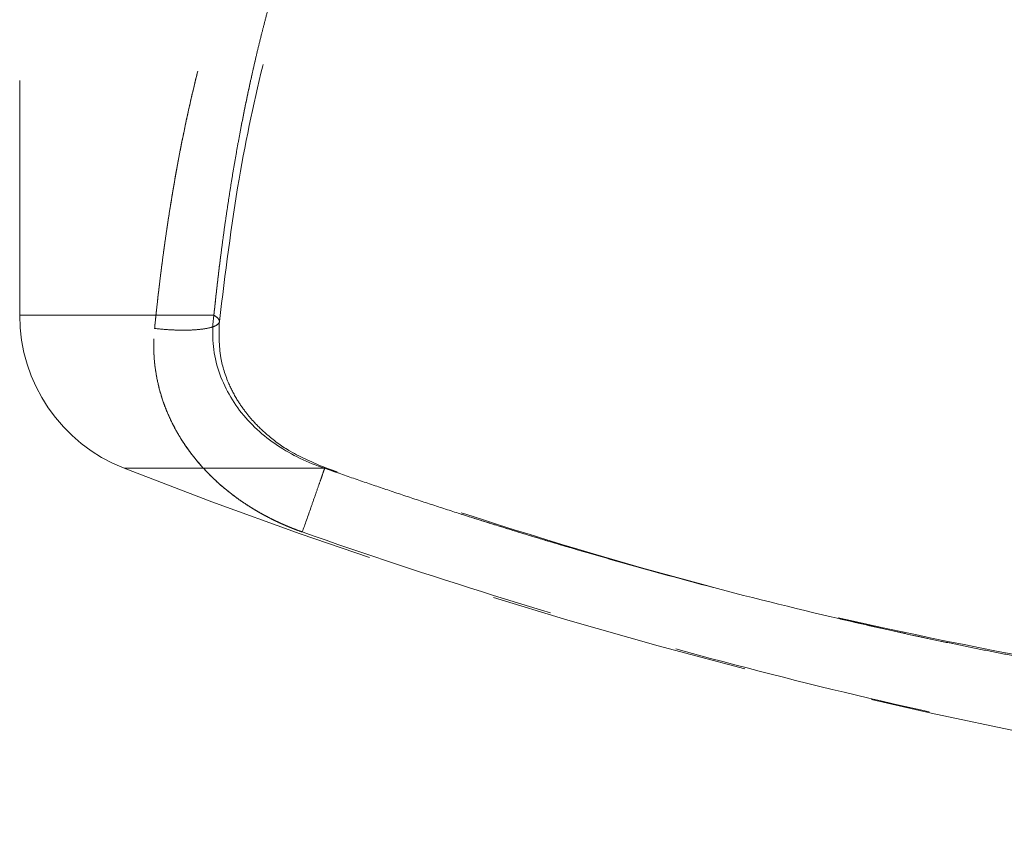
# Model space of a CAD drawing. Units: millimetres. Extents: x 0 to 420, y 0 to 297.
# Drawn here: x 64 to 69, y 224 to 228 of the extents above; entities that cross this region are included whole.
import ezdxf

# ---------------------------------------------------------------- set-up
doc = ezdxf.new("R2010")
doc.units = ezdxf.units.MM
doc.linetypes.add('HIDDEN', pattern=[1.905, 1.27, -0.635])
doc.styles.add('SLDTEXTSTYLE0', font='TXT', dxfattribs={"width": 0.605})
doc.dimstyles.new('SLDDIMSTYLE1', dxfattribs={"dimtxt": 3.5, "dimasz": 3.5, "dimexe": 0, "dimexo": 0.0625, "dimgap": 0.875, "dimtad": 1, "dimlfac": 10, "dimrnd": 1e-09, "dimzin": 12, "dimdsep": 46, "dimtxsty": 'SLDTEXTSTYLE0', "dimsah": 1, "dimcen": 0.09, "dimadec": 0, "dimazin": 3, "dimtfac": 1, "dimtdec": 3, "dimtofl": 0, "dimtmove": 0, "dimatfit": 3, "dimfxl": 0, "dimfrac": 2, "dimtolj": 1, "dimtzin": 12, "dimarcsym": 0})

# ---------------------------------------------------------------- blocks, each defined once
blk = doc.blocks.new('_D_6')
at = {"color": 7, "linetype": 'Continuous', "lineweight": 0}
for p, q in [((67.3304, 251.7473), (43.412, 251.7473)), ((44.412, 251.7473), (44.412, 188.9474)), ((64.5219, 188.9473), (43.412, 188.9474))]:
    blk.add_line(p, q, dxfattribs=at)
at = {"color": 7, "linetype": 'Continuous', "lineweight": 18}
for points in [[(44.412, 251.7473), (43.8736, 248.2473), (44.9505, 248.2473)], [(44.412, 188.9474), (44.9505, 192.4473), (43.8735, 192.4473)]]:
    blk.add_solid(points, dxfattribs=at)
at = {"color": 7, "linetype": 'Continuous', "lineweight": 18, "insert": (39.9003, 216.3369), "char_height": 3.5, "attachment_point": 1, "rotation": 90, "style": 'SLDTEXTSTYLE0'}
blk.add_mtext('628', dxfattribs=at)

msp = doc.modelspace()

# ---------------------------------------------------------------- linework, layer by layer
at = {"color": 7, "linetype": 'HIDDEN', "lineweight": 18}
for p in [(64.1540124, 229.5343345), (65.0987617, 226.4867251)]:
    msp.add_line(p, (64.1540124, 226.4867251), dxfattribs=at)
for centre, radius, start, end in [((64.9540124, 226.4867208), 0.8, 179.9996877, 248.609072), ((74.1540124, 249.947326), 26, 248.58773538, 264.68129396)]:
    msp.add_arc(centre, radius, start, end, dxfattribs=at)
for points, knots in [([(65.0987612, 226.4867208), (65.1013961, 226.5118378), (65.1066662, 226.5620738), (65.1151257, 226.6371247), (65.1239996, 226.7119387), (65.1333337, 226.7864793), (65.143124, 226.8607365), (65.1533797, 226.9346931), (65.1641067, 227.0083341), (65.1753128, 227.0816445), (65.1870058, 227.1546097), (65.1991934, 227.2272149), (65.2118834, 227.2994453), (65.2250836, 227.3712858), (65.2388019, 227.4427207), (65.2530469, 227.5137338), (65.2678272, 227.5843082), (65.2864097, 227.6693357), (65.3092898, 227.7683865), (65.3371033, 227.8808691), (65.3664777, 227.991931), (65.3974522, 228.1014945), (65.4300704, 228.2094746), (65.4643604, 228.3158019), (65.5004071, 228.4203453), (65.5380831, 228.5232017), (65.5647288, 228.5901366), (65.5780517, 228.6236041)], [0, 0, 0, 0, 0.032525965, 0.065054458, 0.097584653, 0.130115808, 0.162647273, 0.195178495, 0.227709088, 0.26023901, 0.292768365, 0.325297354, 0.357826281, 0.390355532, 0.422885362, 0.455415521, 0.487945739, 0.520475858, 0.573756119, 0.627036614, 0.680316988, 0.733597145, 0.786877668, 0.840158532, 0.893439045, 0.946719392, 1, 1, 1, 1]), ([(65.5780516, 228.623604), (65.5705149, 228.6048281), (65.5554414, 228.5672764), (65.5335616, 228.510161), (65.512208, 228.4524879), (65.4914266, 228.3942149), (65.4711961, 228.3353728), (65.4515133, 228.2759725), (65.43237, 228.2160299), (65.4137595, 228.1555598), (65.3956744, 228.0945766), (65.3781078, 228.0330952), (65.3610524, 227.9711299), (65.3445009, 227.9086948), (65.3284463, 227.8458041), (65.3128814, 227.7824716), (65.2977989, 227.7187108), (65.2774897, 227.6294812), (65.252801, 227.5140599), (65.2248423, 227.3715827), (65.198955, 227.2274803), (65.1750803, 227.0818776), (65.1531449, 226.9348999), (65.1331291, 226.786644), (65.1148231, 226.6373174), (65.104115, 226.5369179), (65.0987612, 226.4867208)], [0, 0, 0, 0, 0.029967483, 0.059934948, 0.089902266, 0.119869578, 0.149837006, 0.17980457, 0.209772192, 0.239739703, 0.269706969, 0.299674143, 0.329641349, 0.359608642, 0.389576009, 0.419543351, 0.44951056, 0.479477762, 0.544543766, 0.609609451, 0.674673362, 0.739737492, 0.804803825, 0.869872339, 0.934939563, 1, 1, 1, 1]), ([(64.8102206, 226.4221898), (64.8126839, 226.4463465), (64.8176099, 226.4946553), (64.8255768, 226.5668015), (64.8339745, 226.6386918), (64.8428509, 226.710294), (64.852202, 226.7816031), (64.8620375, 226.8526064), (64.8723634, 226.9232938), (64.8940333, 227.0641651), (64.9302748, 227.2726074), (64.9767463, 227.494232), (65.0168478, 227.6623118), (65.0471716, 227.7799562), (65.0792801, 227.8953904), (65.1132115, 228.0085692), (65.1490082, 228.1194413), (65.1866931, 228.2279768), (65.226354, 228.3340728), (65.2678322, 228.4379019), (65.2972215, 228.5051042), (65.3119014, 228.5386715)], [0, 0, 0, 0, 0.031260944, 0.062516075, 0.093766836, 0.12501473, 0.156261322, 0.187508234, 0.218757153, 0.250009825, 0.37523362, 0.499985983, 0.556342715, 0.612459615, 0.668352446, 0.724037886, 0.779533511, 0.834857789, 0.890030047, 0.945070457, 1, 1, 1, 1]), ([(64.8102206, 226.4221898), (64.8127875, 226.4473265), (64.8179215, 226.4976007), (64.8262463, 226.5726753), (64.8350378, 226.6474842), (64.8443483, 226.7219873), (64.8541738, 226.7961736), (64.8645253, 226.8700242), (64.8754099, 226.9435226), (64.8868357, 227.0166514), (64.8988107, 227.0893934), (64.9113427, 227.1617315), (64.9244394, 227.2336482), (64.9381089, 227.3051259), (64.9523604, 227.376146), (64.9672028, 227.4466897), (64.9826452, 227.5167385), (65.0021085, 227.6010547), (65.0261458, 227.6991538), (65.0554656, 227.8103698), (65.086523, 227.9199849), (65.1193555, 228.0279124), (65.1540093, 228.1340579), (65.1905135, 228.2383439), (65.2289588, 228.3406251), (65.269203, 228.4410159), (65.2977144, 228.5061138), (65.3119706, 228.5386638)], [0, 0, 0, 0, 0.032529365, 0.06505987, 0.097591092, 0.130122679, 0.162654356, 0.195185927, 0.227717274, 0.260248361, 0.292779236, 0.32531003, 0.35784096, 0.390372152, 0.422903429, 0.455434664, 0.487965839, 0.520497048, 0.573775137, 0.627053169, 0.680331315, 0.73361018, 0.78688871, 0.840166064, 0.893442544, 0.946719626, 1, 1, 1, 1]), ([(65.1254701, 226.455541), (65.1542593, 226.68918), (65.2086748, 227.13079), (65.3343957, 227.7175596), (65.4687339, 228.1884777), (65.5748732, 228.4460886), (65.620742, 228.5574167)], [0, 0, 0, 0, 0.306214634, 0.578787914, 0.817970675, 1, 1, 1, 1]), ([(65.0987614, 226.4867208), (65.1075058, 226.4815598), (65.1147462, 226.4760749), (65.1242078, 226.4648136), (65.1264037, 226.4590384), (65.1239216, 226.4477983), (65.1192141, 226.44234), (65.1021248, 226.4324724), (65.0897327, 226.4280728), (65.0582218, 226.4209391), (65.0391259, 226.4182107), (64.9967463, 226.4146554), (64.9735024, 226.4138261), (64.9259264, 226.4138666), (64.9016222, 226.4147291), (64.8544636, 226.4176782), (64.8316145, 226.4197584), (64.8102206, 226.4221899)], [0, 0, 0, 0, 0.125, 0.125, 0.25, 0.25, 0.375, 0.375, 0.5, 0.5, 0.625, 0.625, 0.75, 0.75, 0.875, 0.875, 1, 1, 1, 1]), ([(64.8102206, 226.4221899), (64.8316145, 226.4197584), (64.8544636, 226.4176782), (64.9016222, 226.4147291), (64.9259264, 226.4138666), (64.9735024, 226.4138261), (64.9967463, 226.4146554), (65.0391259, 226.4182107), (65.0582218, 226.4209391), (65.0897327, 226.4280728), (65.1021248, 226.4324724), (65.1192141, 226.44234), (65.1239216, 226.4477983), (65.1264037, 226.4590384), (65.1242078, 226.4648136), (65.1147462, 226.4760749), (65.1075058, 226.4815598), (65.0987614, 226.4867208)], [0, 0, 0, 0, 0.125, 0.125, 0.25, 0.25, 0.375, 0.375, 0.5, 0.5, 0.625, 0.625, 0.75, 0.75, 0.875, 0.875, 1, 1, 1, 1]), ([(65.0987614, 226.4867208), (65.0873445, 226.4062185), (65.0922192, 226.3232159), (65.1353964, 226.1649333), (65.1735116, 226.0899298), (65.2746699, 225.9575494), (65.3374885, 225.900101), (65.4781027, 225.805777), (65.5558887, 225.7687915), (65.637469, 225.7419398)], [0, 0, 0, 0, 0.25, 0.25, 0.5, 0.5, 0.75, 0.75, 1, 1, 1, 1]), ([(65.637469, 225.7419398), (65.5558889, 225.7687915), (65.4781027, 225.805777), (65.3374885, 225.9001011), (65.2746699, 225.9575495), (65.1735116, 226.0899299), (65.1353965, 226.1649334), (65.0922192, 226.3232159), (65.0873446, 226.4062184), (65.0987614, 226.4867207)], [0, 0, 0, 0, 0.25, 0.25, 0.5, 0.5, 0.75, 0.75, 1, 1, 1, 1]), ([(65.6388269, 225.7455537), (65.581421, 225.7693327), (65.4822449, 225.8104142), (65.3713234, 225.8908857), (65.3015638, 225.9570118), (65.2529422, 226.0140865), (65.2093048, 226.0768658), (65.1634266, 226.1647289), (65.1213225, 226.29464), (65.1239295, 226.396528), (65.1254268, 226.4550433)], [0, 0, 0, 0, 0.193706848, 0.334653743, 0.425432609, 0.494870524, 0.570568104, 0.666110911, 0.808244019, 1, 1, 1, 1]), ([(65.5288589, 225.4319507), (65.5173691, 225.4360907), (65.4943877, 225.4443715), (65.4603699, 225.4580041), (65.4267232, 225.4725243), (65.3935136, 225.4880185), (65.3607684, 225.504463), (65.3285255, 225.5218643), (65.2968205, 225.5402206), (65.2656921, 225.5595312), (65.2351782, 225.5797933), (65.1778069, 225.6205455), (65.0975742, 225.6872913), (65.0118089, 225.7798), (64.9450029, 225.8720362), (64.8948924, 225.9598174), (64.8552951, 226.0517176), (64.8264413, 226.1476726), (64.8090675, 226.2472073), (64.8051856, 226.3273144), (64.8070218, 226.3855893), (64.8091543, 226.4099897), (64.8102206, 226.4221898)], [0, 0, 0, 0, 0.027570167, 0.055145022, 0.082721621, 0.110297902, 0.137872762, 0.165446153, 0.193019165, 0.220592945, 0.248166548, 0.275739705, 0.379560332, 0.483362286, 0.560282018, 0.637197499, 0.712385417, 0.787571788, 0.865461793, 0.943354249, 0.971677534, 1, 1, 1, 1]), ([(65.5288589, 225.4319507), (65.5183375, 225.4357353), (65.4973516, 225.443284), (65.4663233, 225.4555797), (65.4357401, 225.4685503), (65.405621, 225.4822707), (65.3607897, 225.5041131), (65.3024866, 225.5359427), (65.2323239, 225.5807968), (65.165795, 225.6303189), (65.0822112, 225.7028302), (64.9887882, 225.8050545), (64.9139141, 225.9216088), (64.8676359, 226.0213835), (64.8401997, 226.0990025), (64.8204032, 226.178634), (64.8098682, 226.2505469), (64.8059038, 226.3137492), (64.8058155, 226.3680382), (64.8087479, 226.4040858), (64.8102206, 226.4221898)], [0, 0, 0, 0, 0.025243241, 0.050350385, 0.075342831, 0.100242209, 0.125070325, 0.187939618, 0.250116879, 0.313021185, 0.375154515, 0.500070686, 0.624954034, 0.687609693, 0.749958601, 0.812385383, 0.874962335, 0.916385515, 0.958006639, 1, 1, 1, 1]), ([(65.6374757, 225.7419373), (65.6231495, 225.7419375), (65.5944971, 225.741938), (65.5526726, 225.7419385), (65.5116986, 225.7419389), (65.471662, 225.7419392), (65.4325448, 225.7419394), (65.3943573, 225.7419396), (65.3571017, 225.7419397), (65.3207826, 225.7419397), (65.2854035, 225.7419398), (65.2509684, 225.7419397), (65.2174807, 225.7419397), (65.1849441, 225.7419397), (65.1533619, 225.7419396), (65.1227375, 225.7419396), (65.0930743, 225.7419396), (65.0643753, 225.7419396), (65.0366436, 225.7419396), (65.0098821, 225.7419396), (64.9518628, 225.7419396), (64.871419, 225.7419396), (64.7845396, 225.7419396), (64.7201509, 225.7419396), (64.6645033, 225.7419396), (64.6518057, 225.7419396), (64.7151508, 225.7419396), (64.8110095, 225.7419396), (64.9053455, 225.7419397), (65.0218818, 225.7419396), (65.1317787, 225.7419396), (65.2218465, 225.7419397), (65.2833841, 225.7419398), (65.3480167, 225.7419397), (65.415703, 225.7419396), (65.4864918, 225.7419391), (65.5600883, 225.7419385), (65.6116799, 225.7419377), (65.6374757, 225.7419373)], [0, 0, 0, 0, 0.011279634, 0.022559268, 0.033838902, 0.045118537, 0.056398172, 0.067677807, 0.078957441, 0.090237076, 0.101516709, 0.112796343, 0.124075977, 0.13535561, 0.146635243, 0.157914876, 0.16919451, 0.180474143, 0.191753777, 0.20303341, 0.214313044, 0.267886166, 0.321459289, 0.375032411, 0.428605534, 0.535719612, 0.642833691, 0.696406816, 0.749979942, 0.803553068, 0.857126193, 0.877536735, 0.897947278, 0.918357822, 0.938768367, 0.959178912, 0.979589457, 1, 1, 1, 1]), ([(65.637469, 225.7419396), (65.6385904, 225.7450351), (65.6390786, 225.7463262), (65.6383777, 225.7441383), (65.6371834, 225.7406446), (65.6328673, 225.7281847), (65.6297419, 225.7192086), (65.6216256, 225.6959692), (65.6166358, 225.6817094), (65.605209, 225.6490999), (65.598778, 225.630767), (65.585134, 225.5919054), (65.5779281, 225.5713967), (65.5561909, 225.5095678), (65.5416657, 225.4683031), (65.5288589, 225.4319506)], [0, 0, 0, 0, 0.125, 0.125, 0.25, 0.25, 0.375, 0.375, 0.5, 0.5, 0.625, 0.625, 0.75, 0.75, 1, 1, 1, 1]), ([(65.5288589, 225.4319506), (65.5416657, 225.4683031), (65.5561908, 225.5095678), (65.5779281, 225.5713967), (65.585134, 225.5919054), (65.598778, 225.630767), (65.605209, 225.6490999), (65.6166358, 225.6817094), (65.6216256, 225.6959692), (65.6297419, 225.7192086), (65.6328673, 225.7281847), (65.6371834, 225.7406446), (65.6383777, 225.7441383), (65.6390786, 225.7463262), (65.6385904, 225.7450351), (65.637469, 225.7419396)], [0, 0, 0, 0, 0.25, 0.25, 0.375, 0.375, 0.5, 0.5, 0.625, 0.625, 0.75, 0.75, 0.875, 0.875, 1, 1, 1, 1]), ([(65.637469, 225.7419396), (65.6841389, 225.7255985), (65.7774794, 225.692916), (65.9178654, 225.6449728), (66.0585197, 225.5978236), (66.1994634, 225.5515486), (66.3406832, 225.5061299), (66.4821756, 225.4615768), (66.6239348, 225.4178921), (66.7659557, 225.3750804), (66.9082331, 225.3331459), (67.0507612, 225.2920939), (67.1935346, 225.2519305), (67.5145564, 225.1637833), (68.0159541, 225.0357704), (68.5484275, 224.917017), (68.9298484, 224.840506), (69.1588254, 224.7969571), (69.3116784, 224.7700904), (69.3881048, 224.7566571)], [0, 0, 0, 0, 0.038173101, 0.076346628, 0.114520395, 0.152694231, 0.190867988, 0.229041601, 0.267215081, 0.305388498, 0.343561976, 0.381735508, 0.419908989, 0.458082415, 0.638802524, 0.819519967, 0.879680116, 0.939840104, 1, 1, 1, 1]), ([(69.3881047, 224.7566571), (69.3472708, 224.7637712), (69.2656029, 224.7779994), (69.1431782, 224.8002765), (69.0208233, 224.8232276), (68.8985525, 224.8469129), (68.7763735, 224.8713066), (68.654295, 224.8964063), (68.5323245, 224.9222038), (68.410469, 224.9486928), (68.2039751, 224.9947871), (67.9133398, 225.0631233), (67.5395116, 225.1576529), (67.1671949, 225.258344), (66.8224718, 225.3576074), (66.5050378, 225.4539436), (66.2146092, 225.5461689), (65.9252603, 225.6417689), (65.733399, 225.7085495), (65.637469, 225.7419396)], [0, 0, 0, 0, 0.032139186, 0.064278427, 0.096417642, 0.128556926, 0.160696246, 0.192835524, 0.224974867, 0.257114277, 0.289253637, 0.388527304, 0.487801142, 0.587075307, 0.686349694, 0.764762014, 0.843174806, 0.921587892, 1, 1, 1, 1]), ([(69.3802185, 224.759977), (68.9586699, 224.8412048), (68.115468, 225.0036806), (66.8647362, 225.3351816), (66.0473055, 225.6082848), (65.6385982, 225.7448336)], [0, 0, 0, 0, 0.333282544, 0.666647885, 1, 1, 1, 1]), ([(65.5288589, 225.4319506), (65.8368531, 225.3236976), (66.1467792, 225.2208308), (66.7697844, 225.0262588), (67.0828761, 224.9345503), (67.7115798, 224.7630075), (68.0271986, 224.6831756), (68.6601278, 224.5364656), (68.9774499, 224.4695889), (69.2949449, 224.4099091)], [0, 0, 0, 0, 0.25, 0.25, 0.5, 0.5, 0.75, 0.75, 1, 1, 1, 1])]:
    msp.add_open_spline(points, degree=3, knots=knots, dxfattribs=at)

# ---------------------------------------------------------------- dimensions: what is measured, and where the dimension line sits
at = {"color": 7, "linetype": 'Continuous', "lineweight": 18}
dim = msp.add_linear_dim(base=(44.4119976, 188.9473501), p1=(67.4304277, 251.747326), p2=(64.6219054, 188.9473361), angle=89.9999603, dimstyle='SLDDIMSTYLE1', dxfattribs=at)
dim.commit()
dim.dimension.update_dxf_attribs({"geometry": '_D_6', "text_midpoint": (44.4120193, 220.347346), "dimtype": 160})

doc.saveas('drawing.dxf')
